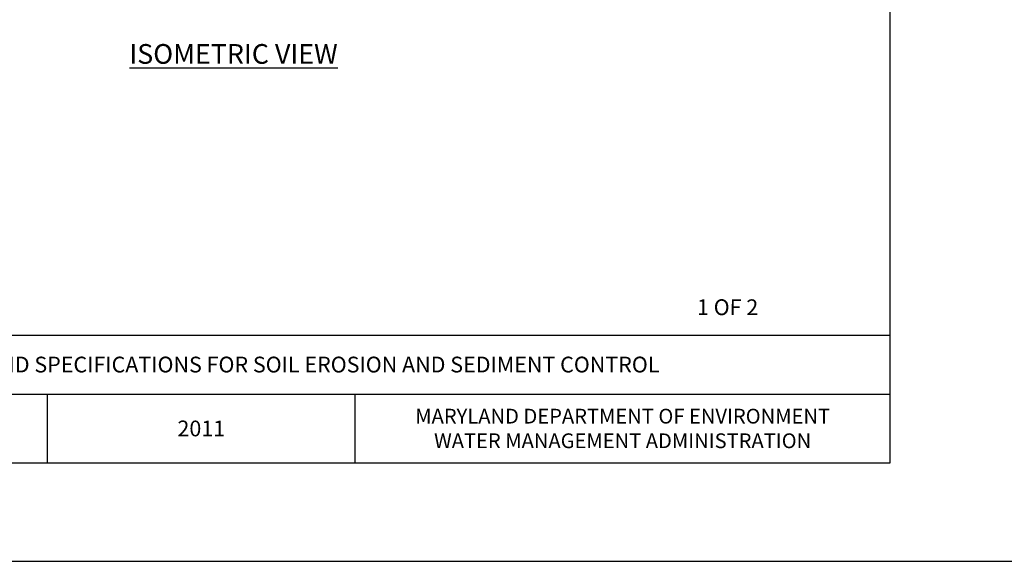
# Model space of a CAD drawing. Units: inches. Extents: x 2147472.2 to 2147489.2, y 2147484.4 to 2147495.4.
# Drawn here: x 2147475.6 to 2147480.6, y 2147484.4 to 2147487.2 of the extents above; entities that cross this region are included whole.
import ezdxf
from ezdxf.enums import TextEntityAlignment as Align

# ---------------------------------------------------------------- set-up
doc = ezdxf.new("R2010")
doc.units = ezdxf.units.IN
doc.header["$MEASUREMENT"] = 0
for name, color, linetype in [('ANNO-NOTE', 7, 'Continuous'), ('BORDER', 7, 'Continuous'), ('Level 4', 7, 'Continuous')]:
    doc.layers.add(name, color=color, linetype=linetype)
doc.styles.add('Border_Romans', font='romans.shx')
doc.styles.add('Style-WORKING', font='WORKING.shx')
doc.styles.add('Styledgn001', font='dgn001.shx')

msp = doc.modelspace()

# ---------------------------------------------------------------- linework, layer by layer
at = {"layer": 'BORDER', "color": 0, "linetype": 'Continuous'}
for p, q in [((2147472.972, 2147485.581), (2147479.972, 2147485.581)), ((2147472.972, 2147485.281), (2147479.972, 2147485.281)), ((2147475.692, 2147484.932), (2147475.692, 2147485.281)), ((2147477.255, 2147484.932), (2147477.255, 2147485.281)), ((2147472.972, 2147484.932), (2147479.972, 2147484.932))]:
    msp.add_line(p, q, dxfattribs=at)
at = {"layer": 'BORDER', "color": 1, "linetype": 'Continuous'}
msp.add_lwpolyline([(2147472.222, 2147484.432), (2147480.722, 2147484.432), (2147480.722, 2147495.432), (2147472.222, 2147495.432), (2147472.222, 2147484.432)], close=True, dxfattribs=at)
at = {"layer": 'BORDER', "color": 0, "linetype": 'Continuous'}
msp.add_lwpolyline([(2147472.972, 2147484.932), (2147479.972, 2147484.932), (2147479.972, 2147494.932), (2147472.972, 2147494.932), (2147472.972, 2147484.932)], close=True, dxfattribs=at)

# ---------------------------------------------------------------- texts
at = {"layer": 'ANNO-NOTE', "color": 0, "linetype": 'Continuous', "insert": (2147476.108, 2147486.9582), "char_height": 0.1, "width": 1.17719, "attachment_point": 7, "line_spacing_factor": 1.799995, "style": 'Style-WORKING'}
msp.add_mtext('{\\Fdgn001|c0;\\LISOMETRIC VIEW}', dxfattribs=at)
at = {"layer": 'BORDER', "color": 7, "linetype": 'Continuous', "attachment_point": 5, "style": 'Border_Romans'}
for s, insert, char_height, width in [('{\\Fromans|c204;MARYLAND STANDARDS AND SPECIFICATIONS FOR SOIL EROSION AND SEDIMENT CONTROL}', (2147476.472, 2147485.431), 0.08, 5.486514), ('{\\Fromans|c204;MARYLAND DEPARTMENT OF ENVIRONMENT\\PWATER MANAGEMENT ADMINISTRATION}', (2147478.6135, 2147485.1065), 0.075, 2.397179), ('{\\Fromans|c204;\\C0;201\\Fromans|c0;1}', (2147476.4735, 2147485.1065), 0.08, 0.271276)]:
    msp.add_mtext(s, dxfattribs=dict(at, insert=insert, char_height=char_height, width=width))
at = {"layer": 'Level 4', "color": 7, "linetype": 'Continuous', "style": 'Styledgn001'}
msp.add_text('1 OF 2', height=0.08, rotation=359.9031, dxfattribs=at).set_placement((2147478.9911, 2147485.7624), align=Align.TOP_LEFT)

doc.saveas('drawing.dxf')
